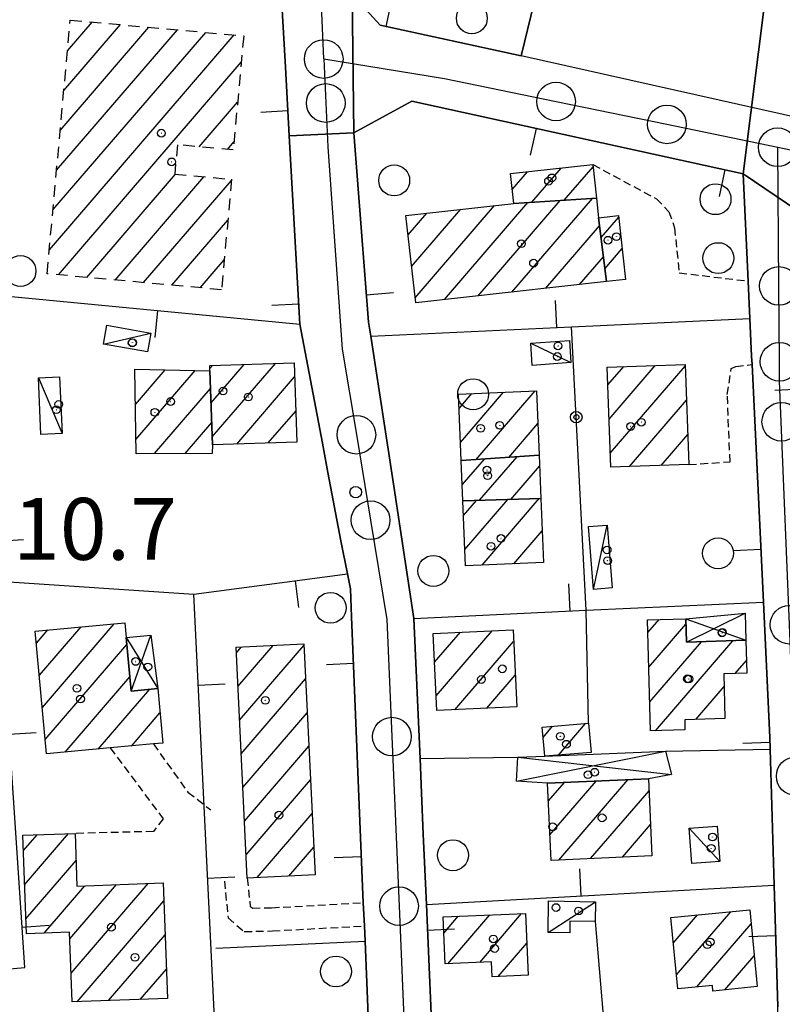
# Model space of a CAD drawing. Extents: x 1740658 to 1744970, y 5042941 to 5046072.
# Drawn here: x 1741658 to 1741756, y 5045638 to 5045766 of the extents above; entities that cross this region are included whole.
import ezdxf

# ---------------------------------------------------------------- set-up
doc = ezdxf.new("R2010")
doc.units = 0
for name, pattern in [('C', [10, 5, 5]), ('L3', [1.5, 1, -0.5]), ('L6', [2.5, 1.5, -1])]:
    doc.linetypes.add(name, pattern=pattern)
for name, color, linetype in [('11B2', 1, 'C'), ('11D4', 1, 'C'), ('17A1', 1, 'C'), ('17C3', 1, 'C'), ('17D4', 1, 'C'), ('17G7', 1, 'C'), ('19A1', 1, 'C'), ('19B2', 1, 'C'), ('1A1', 4, 'C'), ('1AJ36', 1, 'C'), ('1AP41', 7, 'CONTINUOUS'), ('1C3', 1, 'C'), ('1D4', 1, 'C'), ('1G7', 4, 'L6'), ('297', 7, 'CONTINUOUS'), ('298', 7, 'CONTINUOUS'), ('2AG33', 1, 'C'), ('2L12', 1, 'L3'), ('3A1', 1, 'C'), ('3B2', 1, 'C'), ('5F6', 1, 'C'), ('A2E5', 1, 'C'), ('A2F6', 1, 'C'), ('I2E5', 7, 'CONTINUOUS'), ('I2F6', 7, 'CONTINUOUS'), ('N2H8', 2, 'C'), ('N2P16', 2, 'C')]:
    doc.layers.add(name, color=color, linetype=linetype)

# ---------------------------------------------------------------- blocks, each defined once
blk = doc.blocks.new('11D4')
at = {"layer": '11D4'}
for radius in [0.5, 0.01]:
    blk.add_circle((0, 0), radius, dxfattribs=at)
blk = doc.blocks.new('1AJ36')
at = {"layer": '1AJ36'}
for radius in [0.5, 0.01]:
    blk.add_circle((0, 0), radius, dxfattribs=at)
blk = doc.blocks.new('5F6')
at = {"layer": '5F6'}
blk.add_circle((0, 0), 2, dxfattribs=at)
blk = doc.blocks.new('11B2')
at = {"layer": '11B2'}
blk.add_circle((0, 0), 0.75, dxfattribs=at)
blk = doc.blocks.new('N2P16')
at = {"layer": 'N2P16'}
blk.add_circle((0, -0.00928), 2.5, dxfattribs=at)
blk = doc.blocks.new('N2H8')
at = {"layer": 'N2H8'}
blk.add_circle((0, -0.00928), 2.5, dxfattribs=at)
blk = doc.blocks.new('19A1')
at = {"layer": '19A1'}
blk.add_line((0, 0), (0, 3.50512), dxfattribs=at)
blk = doc.blocks.new('19B2')
at = {"layer": '19B2'}
for centre, radius in [((0, 0), 0.75), ((0, -0.02417), 0.32738)]:
    blk.add_circle(centre, radius, dxfattribs=at)

msp = doc.modelspace()

# ---------------------------------------------------------------- linework, layer by layer
at = {"layer": '17A1'}
for p, q in [((1741724.11003, 5045741.93452, -3333), (1741727.91484, 5045746.35538, -3333)), ((1741728.2908, 5045742.19247, -3333), (1741732.02541, 5045746.53286, -3333)), ((1741721.57703, 5045743.59112, -3333), (1741723.5394, 5045745.87123, -3333)), ((1741709.0129, 5045729.57051, -3333), (1741719.29076, 5045741.5114, -3333)), ((1741712.7878, 5045729.35579, -3333), (1741723.58493, 5045741.90221, -3333)), ((1741717.16224, 5045729.83986, -3333), (1741727.7657, 5045742.16016, -3333)), ((1741721.53768, 5045730.324, -3333), (1741731.94647, 5045742.41812, -3333)), ((1741708.09406, 5045737.70129, -3333), (1741710.52789, 5045740.52918, -3333)), ((1741708.55298, 5045733.63586, -3333), (1741714.90878, 5045741.02076, -3333)), ((1741733.06013, 5045737.36374, -3333), (1741735.3398, 5045740.01361, -3333)), ((1741725.91212, 5045730.80807, -3333), (1741732.87222, 5045738.89511, -3333)), ((1741730.28755, 5045731.29221, -3333), (1741733.36535, 5045734.86835, -3333)), ((1741733.55226, 5045733.3369, -3333), (1741735.79234, 5045735.93967, -3333)), ((1741682.62142, 5045716.01263, -3333), (1741686.88846, 5045720.97055, -3333)), ((1741682.77504, 5045711.59138, -3333), (1741690.96405, 5045721.1063, -3333)), ((1741672.77804, 5045720.31192, -3333), (1741672.80756, 5045720.34622, -3333)), ((1741672.83478, 5045715.77811, -3333), (1741676.68841, 5045720.25678, -3333)), ((1741672.89144, 5045711.2453, -3333), (1741680.56933, 5045720.16634, -3333)), ((1741682.46973, 5045720.43503, -3333), (1741682.81194, 5045720.83373, -3333)), ((1741733.94312, 5045718.31585, -3333), (1741735.9913, 5045720.69566, -3333)), ((1741734.09766, 5045713.89567, -3333), (1741740.07427, 5045720.83998, -3333)), ((1741734.25212, 5045709.47649, -3333), (1741743.95151, 5045720.74525, -3333)), ((1741685.94271, 5045710.67329, -3333), (1741693.40933, 5045719.34885, -3333)), ((1741675.29528, 5045709.43861, -3333), (1741682.55707, 5045717.87619, -3333)), ((1741714.68548, 5045715.279, -3333), (1741716.33417, 5045717.19463, -3333)), ((1741714.86954, 5045710.89312, -3333), (1741720.44198, 5045717.36889, -3333)), ((1741716.91072, 5045708.66614, -3333), (1741724.54987, 5045717.54216, -3333)), ((1741736.72792, 5045707.75342, -3333), (1741744.10597, 5045716.32607, -3333)), ((1741690.01922, 5045710.81011, -3333), (1741693.56478, 5045714.92974, -3333)), ((1741679.26838, 5045709.45637, -3333), (1741682.71068, 5045713.45494, -3333)), ((1741721.11548, 5045708.95196, -3333), (1741724.876, 5045713.32137, -3333)), ((1741740.80997, 5045707.89667, -3333), (1741744.2605, 5045711.90588, -3333)), ((1741715.1002, 5045705.3895, -3333), (1741717.98234, 5045708.73938, -3333)), ((1741717.35273, 5045703.40701, -3333), (1741722.18717, 5045709.0242, -3333)), ((1741721.40519, 5045703.51696, -3333), (1741725.10574, 5045707.81668, -3333)), ((1741715.26648, 5045701.42852, -3333), (1741716.95938, 5045703.39661, -3333)), ((1741715.45138, 5045697.04471, -3333), (1741721.01283, 5045703.50663, -3333)), ((1741717.67524, 5045695.02999, -3333), (1741725.06628, 5045703.61664, -3333)), ((1741721.78227, 5045695.20118, -3333), (1741725.45231, 5045699.46653, -3333)), ((1741739.12024, 5045686.29531, -3333), (1741740.56596, 5045687.9751, -3333)), ((1741660.02877, 5045684.94106, -3333), (1741661.49847, 5045686.64873, -3333)), ((1741660.41218, 5045680.78573, -3333), (1741665.80194, 5045687.04925, -3333)), ((1741660.79452, 5045676.63133, -3333), (1741670.10542, 5045687.44978, -3333)), ((1741711.7281, 5045678.10416, -3333), (1741718.99167, 5045686.54488, -3333)), ((1741739.23687, 5045681.83217, -3333), (1741744.02426, 5045687.39469, -3333)), ((1741711.51821, 5045682.46002, -3333), (1741714.8598, 5045686.34374, -3333)), ((1741740.08474, 5045673.61784, -3333), (1741750.09306, 5045685.24771, -3333)), ((1741661.17786, 5045672.47701, -3333), (1741671.73888, 5045684.74798, -3333)), ((1741685.88567, 5045683.70242, -3333), (1741686.51673, 5045684.43566, -3333)), ((1741686.0974, 5045679.34871, -3333), (1741690.6476, 5045684.63672, -3333)), ((1741686.30906, 5045674.99599, -3333), (1741694.61894, 5045684.65133, -3333)), ((1741714.15862, 5045676.32956, -3333), (1741721.74979, 5045685.14983, -3333)), ((1741739.35358, 5045677.36804, -3333), (1741746.02769, 5045685.12276, -3333)), ((1741750.41742, 5045681.02378, -3333), (1741751.8613, 5045682.70143, -3333)), ((1741663.73023, 5045670.84291, -3333), (1741672.12499, 5045680.59687, -3333)), ((1741686.52079, 5045670.64227, -3333), (1741694.83152, 5045680.29968, -3333)), ((1741718.2858, 5045676.52633, -3333), (1741721.96337, 5045680.79826, -3333)), ((1741668.02902, 5045671.23907, -3333), (1741674.67821, 5045678.96485, -3333)), ((1741745.30059, 5045675.07956, -3333), (1741748.96432, 5045679.3354, -3333)), ((1741672.32872, 5045671.6363, -3333), (1741676.00537, 5045675.90716, -3333)), ((1741686.73245, 5045666.28955, -3333), (1741695.04417, 5045675.94704, -3333)), ((1741725.55012, 5045672.75796, -3333), (1741726.79379, 5045674.203, -3333)), ((1741727.54063, 5045670.47103, -3333), (1741731.06305, 5045674.56486, -3333)), ((1741686.94418, 5045661.93583, -3333), (1741695.25775, 5045671.59547, -3333)), ((1741687.15584, 5045657.58312, -3333), (1741695.47033, 5045667.24382, -3333)), ((1741726.24861, 5045664.52944, -3333), (1741728.30779, 5045666.92311, -3333)), ((1741726.44182, 5045660.15528, -3333), (1741732.41659, 5045667.09744, -3333)), ((1741727.59737, 5045656.8982, -3333), (1741736.5254, 5045667.27178, -3333)), ((1741731.70987, 5045657.07683, -3333), (1741739.26414, 5045665.85422, -3333)), ((1741688.56142, 5045654.61654, -3333), (1741695.68299, 5045662.89117, -3333)), ((1741735.82137, 5045657.25537, -3333), (1741739.45465, 5045661.47584, -3333)), ((1741658.34643, 5045658.11223, -3333), (1741660.10775, 5045660.15765, -3333)), ((1741658.50558, 5045653.69741, -3333), (1741664.19434, 5045660.30725, -3333)), ((1741692.69237, 5045654.81661, -3333), (1741695.89557, 5045658.53953, -3333)), ((1741658.66564, 5045649.28367, -3333), (1741665.15146, 5045656.8207, -3333)), ((1741661.0325, 5045647.4351, -3333), (1741666.30886, 5045653.56576, -3333)), ((1741664.35248, 5045646.69289, -3333), (1741670.39368, 5045653.71223, -3333)), ((1741664.50601, 5045642.27264, -3333), (1741674.47849, 5045653.85869, -3333)), ((1741665.28522, 5045638.57719, -3333), (1741676.51967, 5045651.63171, -3333)), ((1741712.70663, 5045647.45603, -3333), (1741714.57021, 5045649.62243, -3333)), ((1741713.2495, 5045643.48815, -3333), (1741718.67625, 5045649.79355, -3333)), ((1741717.36008, 5045643.66563, -3333), (1741722.78222, 5045649.96567, -3333)), ((1741742.39576, 5045646.1614, -3333), (1741745.52061, 5045649.7922, -3333)), ((1741742.80677, 5045642.03923, -3333), (1741749.83885, 5045650.20988, -3333)), ((1741745.43104, 5045640.48974, -3333), (1741752.46873, 5045648.66583, -3333)), ((1741669.36719, 5045638.72144, -3333), (1741676.68158, 5045647.22011, -3333)), ((1741719.74454, 5045641.83643, -3333), (1741723.44233, 5045646.13293, -3333)), ((1741749.06747, 5045640.11522, -3333), (1741752.86675, 5045644.52964, -3333)), ((1741673.44917, 5045638.86568, -3333), (1741676.8425, 5045642.80843, -3333))]:
    msp.add_line(p, q, dxfattribs=at)
at = {"layer": '17C3'}
for p, q in [((1741668.68658, 5045723.60185, -3333), (1741674.83523, 5045724.99502, -3333)), ((1741723.95469, 5045723.7215, -3333), (1741729.16489, 5045721.20133, -3333)), ((1741660.2929, 5045719.24348, -3333), (1741663.35644, 5045712.0295, -3333)), ((1741732.07352, 5045691.88516, -3333), (1741733.82564, 5045700.19994, -3333)), ((1741744.43948, 5045661.00073, -3333), (1741748.41894, 5045656.71557, -3333)), ((1741726.19654, 5045647.54868, -3333), (1741732.34016, 5045651.49984, -3333))]:
    msp.add_line(p, q, dxfattribs=at)
at = {"layer": '17D4'}
for p, q in [((1741744.00164, 5045688.08499, -3333), (1741751.78608, 5045685.29929, -3333)), ((1741744.10255, 5045685.06383, -3333), (1741751.68213, 5045688.78958, -3333)), ((1741671.65239, 5045685.67519, -3333), (1741675.71298, 5045679.0614, -3333)), ((1741672.29697, 5045678.74238, -3333), (1741674.83533, 5045685.97274, -3333)), ((1741722.11467, 5045667.10113, -3333), (1741741.40581, 5045670.96286, -3333)), ((1741722.30563, 5045670.20232, -3333), (1741742.17903, 5045667.94993, -3333))]:
    msp.add_line(p, q, dxfattribs=at)
at = {"layer": '17G7'}
for p, q in [((1741662.63779, 5045746.0768, -3333), (1741678.2565, 5045764.2244, -3333)), ((1741663.10601, 5045751.22057, -3333), (1741674.58501, 5045764.55818, -3333)), ((1741663.57522, 5045756.36441, -3333), (1741670.91451, 5045764.89204, -3333)), ((1741664.04437, 5045761.50925, -3333), (1741667.24395, 5045765.22689, -3333)), ((1741661.70042, 5045735.7882, -3333), (1741685.59756, 5045763.5557, -3333)), ((1741662.16857, 5045740.93296, -3333), (1741681.92707, 5045763.88955, -3333)), ((1741662.87436, 5045732.55356, -3333), (1741686.52247, 5045760.03062, -3333)), ((1741681.07774, 5045749.10458, -3333), (1741686.05141, 5045754.88464, -3333)), ((1741684.74454, 5045748.76644, -3333), (1741685.58134, 5045749.73873, -3333)), ((1741666.544, 5045732.21763, -3333), (1741678.03223, 5045745.56596, -3333)), ((1741670.21365, 5045731.88171, -3333), (1741681.70088, 5045745.22996, -3333)), ((1741673.8823, 5045731.54571, -3333), (1741685.25613, 5045744.76111, -3333)), ((1741677.55187, 5045731.21078, -3333), (1741684.78975, 5045739.61949, -3333)), ((1741681.22152, 5045730.87486, -3333), (1741684.32238, 5045734.47779, -3333))]:
    msp.add_line(p, q, dxfattribs=at)
at = {"layer": '1A1'}
for points in [[(1741721.77804, 5045741.79095, 13.21), (1741721.35018, 5045745.62905, 13.21), (1741731.9959, 5045746.80644, 13.21), (1741732.47057, 5045742.45035, 13.21), (1741721.77804, 5045741.79095, 13.21)], [(1741721.77804, 5045741.79095, 16.57), (1741732.47057, 5045742.45035, 16.57), (1741732.74598, 5045739.92465, 16.57), (1741733.75593, 5045731.67533, 16.57), (1741709.08366, 5045728.947, 16.57), (1741707.80791, 5045740.22318, 16.57), (1741721.77804, 5045741.79095, 16.57)], [(1741732.74598, 5045739.92465, 12.85), (1741735.31825, 5045740.20755, 12.85), (1741736.23446, 5045731.95121, 12.85), (1741733.75593, 5045731.67533, 12.85), (1741732.74598, 5045739.92465, 12.85)], [(1741682.47915, 5045720.12183, 16.09), (1741682.45786, 5045720.82125, 16.09), (1741693.34492, 5045721.18633, 16.09), (1741693.7046, 5045710.93368, 16.09), (1741682.81055, 5045710.56809, 16.09), (1741682.47915, 5045720.12183, 16.09)], [(1741733.86279, 5045720.62049, 16.59), (1741743.94323, 5045720.9763, 16.59), (1741744.39679, 5045708.02389, 16.59), (1741734.31535, 5045707.668, 16.59), (1741733.86279, 5045720.62049, 16.59)], [(1741682.47915, 5045720.12183, 13.74), (1741682.81055, 5045710.56809, 13.74), (1741682.75933, 5045709.47111, 13.74), (1741672.91423, 5045709.42777, 13.74), (1741672.77742, 5045720.34698, 13.74), (1741682.47915, 5045720.12183, 13.74)], [(1741725.0479, 5045709.21839, 17.23), (1741714.96894, 5045708.53475, 17.23), (1741714.60767, 5045717.12149, 17.23), (1741724.69884, 5045717.5483, 17.23), (1741725.0479, 5045709.21839, 17.23)], [(1741725.0479, 5045709.21839, 14.41), (1741725.27945, 5045703.62258, 14.41), (1741715.1849, 5045703.34795, 14.41), (1741714.96894, 5045708.53475, 14.41), (1741725.0479, 5045709.21839, 14.41)], [(1741725.27945, 5045703.62258, 17.18), (1741725.62428, 5045695.36256, 17.18), (1741715.54079, 5045694.94033, 17.18), (1741715.1849, 5045703.34795, 17.18), (1741725.27945, 5045703.62258, 17.18)], [(1741739.07721, 5045687.92779, 16.73), (1741744.00164, 5045688.08499, 16.73), (1741744.10255, 5045685.06383, 16.73), (1741751.78608, 5045685.29929, 16.73), (1741751.90762, 5045681.06518, 16.73), (1741748.92117, 5045680.98292, 16.73), (1741749.07231, 5045675.18853, 16.73), (1741743.8736, 5045675.03787, 16.73), (1741743.90238, 5045673.71622, 16.73), (1741739.45313, 5045673.60163, 16.73), (1741739.07721, 5045687.92779, 16.73)], [(1741659.8861, 5045686.49788, 16.27), (1741671.47882, 5045687.57771, 16.27), (1741671.65239, 5045685.67519, 16.27), (1741672.29697, 5045678.74238, 16.27), (1741675.71298, 5045679.0614, 16.27), (1741676.36659, 5045672.00791, 16.27), (1741675.15239, 5045671.89692, 16.27), (1741669.57387, 5045671.38084, 16.27), (1741661.34869, 5045670.62443, 16.27), (1741659.8861, 5045686.49788, 16.27)], [(1741721.67563, 5045686.67568, 14.7), (1741722.16321, 5045676.71041, 14.7), (1741711.81825, 5045676.21746, 14.7), (1741711.33954, 5045686.17136, 14.7), (1741721.67563, 5045686.67568, 14.7)], [(1741685.85119, 5045684.40387, 15.9), (1741694.6107, 5045684.82823, 15.9), (1741696.06986, 5045654.9803, 15.9), (1741687.30337, 5045654.55542, 15.9), (1741685.85119, 5045684.40387, 15.9)], [(1741731.43382, 5045674.59563, 12.35), (1741731.76661, 5045670.78151, 12.35), (1741725.7663, 5045670.34015, 12.35), (1741725.43046, 5045674.08786, 12.35), (1741731.43382, 5045674.59563, 12.35)], [(1741739.19759, 5045667.38566, 17.55), (1741739.63002, 5045657.42027, 17.55), (1741726.58772, 5045656.85468, 17.55), (1741726.14641, 5045666.83144, 17.55), (1741739.19759, 5045667.38566, 17.55)], [(1741676.98305, 5045638.98994, 16.7), (1741664.63603, 5045638.55465, 16.7), (1741664.32185, 5045647.55709, 16.7), (1741658.73522, 5045647.3503, 16.7), (1741658.27449, 5045660.09055, 16.7), (1741665.02541, 5045660.3384, 16.7), (1741665.26969, 5045653.52805, 16.7), (1741676.43587, 5045653.92906, 16.7), (1741676.98305, 5045638.98994, 16.7)], [(1741723.27109, 5045649.98623, 15.39), (1741723.62584, 5045642.00877, 15.39), (1741718.97989, 5045641.80223, 15.39), (1741718.90563, 5045643.73123, 15.39), (1741712.87662, 5045643.47226, 15.39), (1741712.61772, 5045649.54039, 15.39), (1741723.27109, 5045649.98623, 15.39)], [(1741753.25103, 5045640.53685, 17.58), (1741747.52765, 5045639.95978, 17.58), (1741747.44911, 5045640.68701, 17.58), (1741742.98487, 5045640.25038, 17.58), (1741742.0676, 5045649.45838, 17.58), (1741752.29714, 5045650.44814, 17.58), (1741753.25103, 5045640.53685, 17.58)]]:
    msp.add_polyline3d(points, close=True, dxfattribs=at)
at = {"layer": '1AP41'}
for points in [[(1741691.71939, 5045768.30654, 10.715), (1741692.22495, 5045759.4137, 10.628), (1741692.73043, 5045750.52186, 10.542), (1741694.1151, 5045726.16818, 10.269), (1741697.02098, 5045710.80197, 10.409), (1741697.73663, 5045707.00448, 10.575), (1741699.40881, 5045698.17495, 10.686), (1741700.25313, 5045693.90471, 10.649), (1741700.64236, 5045691.94814, 10.638), (1741700.79673, 5045688.32023, 10.619), (1741702.29488, 5045651.3768, 10.72), (1741702.45612, 5045648.38021, 10.72), (1741702.54863, 5045646.40845, 10.714), (1741704.37165, 5045601.36396, 10.93), (1741704.11583, 5045596.30329, 10.778), (1741699.48632, 5045594.51142, 10.79), (1741684.61989, 5045604.59025, 10.663), (1741677.68735, 5045609.28506, 10.7), (1741666.02381, 5045617.19884, 12.09), (1741660.18771, 5045621.15339, 10.74), (1741639.24003, 5045635.3399, 12.27)], [(1741724.42505, 5045767.75034, 11.1), (1741722.72473, 5045760.8465, 11.03), (1741704.50815, 5045764.82556, 10.688), (1741700.87739, 5045768.847, 10.722)], [(1741711.67725, 5045622.86238, 10.864), (1741710.4685, 5045651.13448, 10.651), (1741710.06282, 5045660.22033, 10.655), (1741709.8332, 5045665.58964, 10.631), (1741709.64052, 5045670.03705, 10.583), (1741709.4002, 5045675.65627, 10.535), (1741708.85794, 5045688.13268, 10.6), (1741707.07436, 5045699.80207, 10.646), (1741706.24512, 5045705.23679, 10.654), (1741703.28831, 5045724.63079, 10.285), (1741702.97226, 5045726.4404, 10.314), (1741701.07719, 5045750.90027, 10.557), (1741708.57529, 5045754.99099, 10.605), (1741751.4154, 5045745.59316, 10.721), (1741751.4154, 5045745.59316, 10.721), (1741752.06858, 5045731.74307, 11.41), (1741752.29844, 5045726.90632, 11.482), (1741752.53111, 5045722.01862, 11.554), (1741752.58011, 5045720.9492, 11.524), (1741754.04867, 5045690.23948, 10.658), (1741754.88305, 5045672.72437, 10.616), (1741754.92528, 5045671.2232, 10.615), (1741755.45628, 5045653.66131, 10.612), (1741755.92916, 5045637.93335, 10.625)]]:
    msp.add_polyline3d(points, dxfattribs=at)
at = {"layer": '1C3'}
for points in [[(1741669.12432, 5045726.03253, 12.682), (1741674.83523, 5045724.99502, 12.682), (1741674.40457, 5045722.5769, 12.682), (1741668.68658, 5045723.60185, 12.682), (1741669.12432, 5045726.03253, 12.682)], [(1741723.95469, 5045723.7215, 12.798), (1741728.95753, 5045724.07712, 12.798), (1741729.16489, 5045721.20133, 12.798), (1741724.14609, 5045720.84451, 12.798), (1741723.95469, 5045723.7215, 12.798)], [(1741663.0336, 5045719.36651, 12.332), (1741663.35644, 5045712.0295, 12.332), (1741660.61567, 5045711.90748, 12.332), (1741660.2929, 5045719.24348, 12.332), (1741663.0336, 5045719.36651, 12.332)], [(1741731.44999, 5045700.00998, 13.537), (1741733.82564, 5045700.19994, 13.537), (1741734.48017, 5045692.07644, 13.537), (1741732.07352, 5045691.88516, 13.537), (1741731.44999, 5045700.00998, 13.537)], [(1741748.41894, 5045656.71557, 13.6), (1741744.78082, 5045656.4431, 13.6), (1741744.43948, 5045661.00073, 13.6), (1741748.07761, 5045661.2732, 13.6), (1741748.41894, 5045656.71557, 13.6)], [(1741732.34016, 5045651.49984, 13.465), (1741732.30299, 5045648.96978, 13.465), (1741729.01627, 5045649.01347, 13.465), (1741728.99755, 5045647.4957, 13.465), (1741726.19654, 5045647.54868, 13.465), (1741726.27583, 5045651.60528, 13.465), (1741732.34016, 5045651.49984, 13.465)]]:
    msp.add_polyline3d(points, close=True, dxfattribs=at)
at = {"layer": '1D4'}
for points in [[(1741744.10255, 5045685.06383, 13.607), (1741744.00164, 5045688.08499, 13.607), (1741751.68213, 5045688.78958, 13.607), (1741751.78608, 5045685.29929, 13.607), (1741744.10255, 5045685.06383, 13.607)], [(1741671.65239, 5045685.67519, 14.172), (1741674.83533, 5045685.97274, 14.172), (1741675.71298, 5045679.0614, 14.172), (1741672.29697, 5045678.74238, 14.172), (1741671.65239, 5045685.67519, 14.172)], [(1741726.14641, 5045666.83144, 13.486), (1741722.11467, 5045667.10113, 13.486), (1741722.30563, 5045670.20232, 13.486), (1741725.7663, 5045670.34015, 13.486), (1741741.40581, 5045670.96286, 13.486), (1741742.17903, 5045667.94993, 13.486), (1741739.19759, 5045667.38566, 13.486), (1741726.14641, 5045666.83144, 13.486)]]:
    msp.add_polyline3d(points, close=True, dxfattribs=at)
at = {"layer": '1G7'}
msp.add_polyline3d([(1741664.40653, 5045765.48474, 20.931), (1741686.83456, 5045763.44275, 20.931), (1741685.48574, 5045748.69859, 20.931), (1741678.26725, 5045749.36444, 20.931), (1741677.91605, 5045745.57732, 20.931), (1741685.26868, 5045744.90146, 20.931), (1741683.97227, 5045730.62255, 20.931), (1741661.41719, 5045732.68712, 20.931), (1741664.40653, 5045765.48474, 20.931)], close=True, dxfattribs=at)
at = {"layer": '297'}
for points in [[(1741754.40939, 5045769.33007, 11.42), (1741757.05041, 5045768.74863, 11.385), (1741759.69144, 5045768.16718, 11.35), (1741762.86439, 5045767.43302, 10.5), (1741759.45209, 5045754.73163, 10.53), (1741759.50737, 5045752.6277, 10.54), (1741758.4938, 5045740.83908, 10.42), (1741751.4154, 5045745.59316, 10.721), (1741754.40939, 5045769.33007, 11.42)], [(1741691.71939, 5045768.30654, 10.715), (1741700.87739, 5045768.847, 10.722), (1741701.07719, 5045750.90027, 10.557), (1741692.73043, 5045750.52186, 10.542), (1741692.22495, 5045759.4137, 10.628), (1741691.71939, 5045768.30654, 10.715)]]:
    msp.add_polyline3d(points, close=True, dxfattribs=at)
at = {"layer": '298'}
msp.add_polyline3d([(1741726.33642, 5045775.5054, 11.138), (1741730.59899, 5045774.56401, 11.258), (1741742.07039, 5045772.04142, 11.58), (1741745.56041, 5045770.52869, 11.524), (1741749.12028, 5045770.49344, 11.49), (1741754.40939, 5045769.33007, 11.42), (1741751.4154, 5045745.59316, 10.721), (1741708.57529, 5045754.99099, 10.605), (1741701.07719, 5045750.90027, 10.557), (1741700.87739, 5045768.847, 10.722), (1741704.50815, 5045764.82556, 10.688), (1741722.72473, 5045760.8465, 11.03), (1741724.42505, 5045767.75034, 11.1), (1741726.33642, 5045775.5054, 11.138)], close=True, dxfattribs=at)
for points in [[(1741704.37165, 5045601.36396, 10.93), (1741702.54863, 5045646.40845, 10.714), (1741702.45612, 5045648.38021, 10.72), (1741702.29488, 5045651.3768, 10.72), (1741700.79673, 5045688.32023, 10.619), (1741700.64236, 5045691.94814, 10.638), (1741700.25313, 5045693.90471, 10.649), (1741699.40881, 5045698.17495, 10.686), (1741697.73663, 5045707.00448, 10.575), (1741697.02098, 5045710.80197, 10.409), (1741694.1151, 5045726.16818, 10.269), (1741692.73043, 5045750.52186, 10.542), (1741692.73043, 5045750.52186, 10.542), (1741701.07719, 5045750.90027, 10.557), (1741702.97226, 5045726.4404, 10.314), (1741703.28831, 5045724.63079, 10.285), (1741706.24512, 5045705.23679, 10.654), (1741707.07436, 5045699.80207, 10.646), (1741708.85794, 5045688.13268, 10.6), (1741709.4002, 5045675.65627, 10.535), (1741709.64052, 5045670.03705, 10.583), (1741709.8332, 5045665.58964, 10.631), (1741710.06282, 5045660.22033, 10.655), (1741710.4685, 5045651.13448, 10.651), (1741711.67725, 5045622.86238, 10.864)], [(1741757.70864, 5045569.9285, 11.09), (1741751.72555, 5045571.97559, 10.63), (1741755.11936, 5045589.32998, 10.63), (1741754.34462, 5045614.00314, 10.611), (1741754.23789, 5045617.51729, 10.609), (1741754.48604, 5045619.11843, 10.609), (1741756.36956, 5045623.48264, 10.615), (1741755.92916, 5045637.93335, 10.625), (1741755.45628, 5045653.66131, 10.612), (1741754.92528, 5045671.2232, 10.615), (1741754.88305, 5045672.72437, 10.616), (1741754.04867, 5045690.23948, 10.658), (1741752.58011, 5045720.9492, 11.524), (1741752.53111, 5045722.01862, 11.554), (1741752.29844, 5045726.90632, 11.482), (1741752.06858, 5045731.74307, 11.41), (1741751.4154, 5045745.59316, 10.721), (1741751.4154, 5045745.59316, 10.721), (1741758.4938, 5045740.83908, 10.42)]]:
    msp.add_polyline3d(points, dxfattribs=at)
at = {"layer": '2AG33'}
msp.add_polyline3d([(1741762.86439, 5045767.43302, 10.5), (1741759.45209, 5045754.73163, 10.53), (1741759.50737, 5045752.6277, 10.54), (1741722.72473, 5045760.8465, 11.03), (1741724.42505, 5045767.75034, 11.1), (1741726.33642, 5045775.5054, 11.138), (1741730.59899, 5045774.56401, 11.258), (1741742.07039, 5045772.04142, 11.58), (1741745.56041, 5045770.52869, 11.524), (1741749.12028, 5045770.49344, 11.49), (1741754.40939, 5045769.33007, 11.42), (1741757.05041, 5045768.74863, 11.385), (1741759.69144, 5045768.16718, 11.35), (1741762.86439, 5045767.43302, 10.5)], close=True, dxfattribs=at)
at = {"layer": '2L12'}
for points in [[(1741731.9959, 5045746.80644, 11.3), (1741740.21647, 5045742.38862, 10.96), (1741741.83806, 5045740.7159, 10.98), (1741742.55147, 5045738.62215, 10.99), (1741743.16807, 5045732.79944, 10.97), (1741752.06858, 5045731.74307, 11.41)], [(1741744.39679, 5045708.02389, 10.93), (1741749.7445, 5045708.38127, 10.8), (1741749.38268, 5045717.0823, 10.87), (1741749.89155, 5045720.43796, 10.87), (1741750.46901, 5045720.68178, 10.89), (1741752.58011, 5045720.9492, 11.524)], [(1741669.57387, 5045671.38084, 11.18), (1741676.42464, 5045662.23412, 11.13), (1741675.16123, 5045660.58403, 11.31), (1741665.02541, 5045660.3384, 11.13)], [(1741675.15239, 5045671.89692, 11.18), (1741679.61589, 5045665.6613, 11.23), (1741682.59902, 5045663.3775, 11.23)], [(1741684.34638, 5045654.1735, 11.12), (1741684.81377, 5045649.40568, 11.07), (1741686.91858, 5045647.65483, 11.03), (1741690.56458, 5045647.72831, 10.94), (1741702.45612, 5045648.38021, 10.72)], [(1741687.30337, 5045654.55542, 11.12), (1741687.67694, 5045650.91985, 11.07), (1741687.97826, 5045650.67265, 11.03), (1741690.44922, 5045650.72833, 10.94), (1741702.29488, 5045651.3768, 10.72)]]:
    msp.add_polyline3d(points, dxfattribs=at)
at = {"layer": '3A1'}
for p, q in [((1741655.18701, 5045692.94652, 10.366), (1741680.3695, 5045691.27227, 10.801)), ((1741731.43382, 5045674.59563, 10.547), (1741731.12499, 5045689.17754, 10.555)), ((1741741.40581, 5045670.96286, 10.57), (1741754.92528, 5045671.2232, 10.615)), ((1741709.64052, 5045670.03705, 10.583), (1741722.30563, 5045670.20232, 10.57)), ((1741709.8332, 5045665.58964, 10.631), (1741709.64052, 5045670.03705, 10.583)), ((1741710.4685, 5045651.13448, 10.651), (1741755.45628, 5045653.66131, 10.612)), ((1741683.21685, 5045645.51323, 10.968), (1741702.54863, 5045646.40845, 10.714))]:
    msp.add_line(p, q, dxfattribs=at)
for points in [[(1741597.69204, 5045820.50087, 11.23), (1741599.59764, 5045801.85955, 10.845), (1741579.86335, 5045799.93828, 10.93), (1741577.4452, 5045825.53032, 11.308), (1741626.44269, 5045814.69022, 10.823), (1741640.63271, 5045811.54086, 10.8), (1741655.81829, 5045808.18123, 10.881), (1741677.91941, 5045803.28664, 10.874), (1741686.63553, 5045801.358, 10.795), (1741690.06192, 5045797.13272, 10.744), (1741691.53038, 5045771.5668, 10.75), (1741691.71939, 5045768.30654, 10.715), (1741692.22495, 5045759.4137, 10.628), (1741692.73043, 5045750.52186, 10.542), (1741694.1151, 5045726.16818, 10.269), (1741697.02098, 5045710.80197, 10.409)], [(1741724.42505, 5045767.75034, 11.1), (1741722.72473, 5045760.8465, 11.03), (1741704.50815, 5045764.82556, 10.688), (1741700.87739, 5045768.847, 10.722), (1741699.77025, 5045781.84874, 10.712), (1741698.66311, 5045794.85047, 10.702), (1741698.58264, 5045795.83129, 10.693), (1741702.09613, 5045810.63628, 10.757), (1741702.90489, 5045814.05852, 10.996)], [(1741701.07719, 5045750.90027, 10.557), (1741708.57529, 5045754.99099, 10.605), (1741751.4154, 5045745.59316, 10.721), (1741752.06858, 5045731.74307, 11.41)], [(1741701.07719, 5045750.90027, 10.557), (1741702.97226, 5045726.4404, 10.314), (1741703.28831, 5045724.63079, 10.285), (1741706.24512, 5045705.23679, 10.654)], [(1741638.85846, 5045641.27849, 11.19), (1741658.53779, 5045642.98299, 10.752), (1741657.50387, 5045658.46232, 10.946), (1741656.28477, 5045676.52124, 10.545), (1741655.18701, 5045692.94652, 10.366), (1741654.02885, 5045710.19165, 10.276), (1741652.693, 5045730.11722, 10.362)], [(1741650.79213, 5045730.29679, 10.386), (1741652.693, 5045730.11722, 10.362), (1741694.1151, 5045726.16818, 10.269)], [(1741703.28831, 5045724.63079, 10.285), (1741729.2412, 5045725.83336, 10.54), (1741752.29844, 5045726.90632, 11.482)], [(1741735.69495, 5045578.77105, 10.98), (1741740.55914, 5045576.70635, 10.874), (1741745.5107, 5045574.61308, 10.766), (1741751.72555, 5045571.97559, 10.63), (1741755.11936, 5045589.32998, 10.63), (1741754.34462, 5045614.00314, 10.611), (1741754.23789, 5045617.51729, 10.609), (1741754.48604, 5045619.11843, 10.609), (1741756.36956, 5045623.48264, 10.615), (1741755.92916, 5045637.93335, 10.625), (1741755.45628, 5045653.66131, 10.612), (1741754.92528, 5045671.2232, 10.615), (1741754.88305, 5045672.72437, 10.616), (1741754.04867, 5045690.23948, 10.658), (1741752.58011, 5045720.9492, 11.524), (1741752.53111, 5045722.01862, 11.554)], [(1741697.73663, 5045707.00448, 10.575), (1741699.40881, 5045698.17495, 10.686), (1741700.25313, 5045693.90471, 10.649), (1741700.64236, 5045691.94814, 10.638), (1741700.79673, 5045688.32023, 10.619), (1741702.29488, 5045651.3768, 10.72)], [(1741707.07436, 5045699.80207, 10.646), (1741708.85794, 5045688.13268, 10.6), (1741709.4002, 5045675.65627, 10.535)], [(1741684.61989, 5045604.59025, 10.663), (1741680.3695, 5045691.27227, 10.801), (1741700.25313, 5045693.90471, 10.649)], [(1741708.85794, 5045688.13268, 10.6), (1741731.12499, 5045689.17754, 10.555), (1741754.04867, 5045690.23948, 10.658)], [(1741711.67725, 5045622.86238, 10.864), (1741710.4685, 5045651.13448, 10.651), (1741710.06282, 5045660.22033, 10.655)], [(1741704.37165, 5045601.36396, 10.93), (1741702.54863, 5045646.40845, 10.714), (1741702.45612, 5045648.38021, 10.72)]]:
    msp.add_polyline3d(points, dxfattribs=at)
at = {"layer": '3B2'}
for p, q in [((1741731.12499, 5045689.17754, 10.555), (1741729.2412, 5045725.83336, 10.54)), ((1741732.30299, 5045648.96978, 10.57), (1741733.3326, 5045636.78862, 10.57))]:
    msp.add_line(p, q, dxfattribs=at)
at = {"layer": 'A2E5'}
for p, q in [((1741697.18102, 5045760.46082), (1741695.54328, 5045803.13734)), ((1741755.90507, 5045749.05139), (1741802.96087, 5045739.33847))]:
    msp.add_line(p, q, dxfattribs=at)
at = {"layer": 'A2E5', "flags": 128}
for points in [[(1741697.18102, 5045760.46082), (1741697.44951, 5045754.77351), (1741697.71907, 5045749.08527), (1741699.58215, 5045722.95019), (1741701.41299, 5045711.8951), (1741703.24383, 5045700.84), (1741705.36576, 5045688.00052), (1741706.00527, 5045672.8597), (1741706.92657, 5045650.94343), (1741708.14562, 5045621.99817), (1741709.05557, 5045600.43406), (1741709.36566, 5045593.05298), (1741702.44175, 5045583.18352)], [(1741697.18102, 5045760.46082), (1741712.80391, 5045757.94427), (1741727.23183, 5045754.96615), (1741741.5719, 5045752.00954), (1741755.90507, 5045749.05139)]]:
    msp.add_lwpolyline(points, dxfattribs=at)
at = {"layer": 'A2F6', "flags": 128}
msp.add_lwpolyline([(1741753.21926, 5045563.01134), (1741759.48621, 5045587.19694), (1741758.28483, 5045603.34571), (1741757.79703, 5045609.85903), (1741758.63356, 5045618.25366), (1741759.89348, 5045626.6459), (1741759.78262, 5045629.37147), (1741759.1284, 5045645.43184), (1741758.22525, 5045667.74863), (1741757.43255, 5045687.33181), (1741756.36869, 5045713.56186), (1741756.15548, 5045718.81907), (1741756.13231, 5045721.32455), (1741756.0565, 5045731.12109), (1741755.90507, 5045749.05139)], dxfattribs=at)
at = {"layer": 'I2E5'}
for points in [[(1741700.87739, 5045768.847, 10.722), (1741704.50815, 5045764.82556, 10.688), (1741722.72473, 5045760.8465, 11.03), (1741724.42505, 5045767.75034, 11.1), (1741726.33642, 5045775.5054, 11.138)], [(1741692.73043, 5045750.52186, 10.542), (1741692.22495, 5045759.4137, 10.628), (1741691.71939, 5045768.30654, 10.715)], [(1741701.07719, 5045750.90027, 10.557), (1741708.57529, 5045754.99099, 10.605), (1741751.4154, 5045745.59316, 10.721)], [(1741692.73043, 5045750.52186, 10.542), (1741694.1151, 5045726.16818, 10.269), (1741697.02098, 5045710.80197, 10.409), (1741697.73663, 5045707.00448, 10.575), (1741699.40881, 5045698.17495, 10.686), (1741700.25313, 5045693.90471, 10.649), (1741700.64236, 5045691.94814, 10.638), (1741700.79673, 5045688.32023, 10.619), (1741702.29488, 5045651.3768, 10.72), (1741702.45612, 5045648.38021, 10.72), (1741702.54863, 5045646.40845, 10.714), (1741704.37165, 5045601.36396, 10.93), (1741704.11583, 5045596.30329, 10.778), (1741699.48632, 5045594.51142, 10.79)], [(1741701.07719, 5045750.90027, 10.557), (1741702.97226, 5045726.4404, 10.314), (1741703.28831, 5045724.63079, 10.285), (1741706.24512, 5045705.23679, 10.654), (1741707.07436, 5045699.80207, 10.646), (1741708.85794, 5045688.13268, 10.6), (1741709.4002, 5045675.65627, 10.535), (1741709.64052, 5045670.03705, 10.583), (1741709.8332, 5045665.58964, 10.631), (1741710.06282, 5045660.22033, 10.655), (1741710.4685, 5045651.13448, 10.651), (1741711.67725, 5045622.86238, 10.864), (1741711.88247, 5045618.24743, 11.34), (1741712.1402, 5045612.28853, 11.153), (1741712.77106, 5045597.69163, 10.695), (1741713.01174, 5045592.17473, 11.46), (1741713.17537, 5045588.31584, 11.48)]]:
    msp.add_polyline3d(points, dxfattribs=at)
at = {"layer": 'I2F6'}
msp.add_polyline3d([(1741751.72555, 5045571.97559, 10.63), (1741755.11936, 5045589.32998, 10.63), (1741754.34462, 5045614.00314, 10.611), (1741754.23789, 5045617.51729, 10.609), (1741754.48604, 5045619.11843, 10.609), (1741756.36956, 5045623.48264, 10.615), (1741755.92916, 5045637.93335, 10.625), (1741755.45628, 5045653.66131, 10.612), (1741754.92528, 5045671.2232, 10.615), (1741754.88305, 5045672.72437, 10.616), (1741754.04867, 5045690.23948, 10.658), (1741752.58011, 5045720.9492, 11.524), (1741752.53111, 5045722.01862, 11.554), (1741752.29844, 5045726.90632, 11.482), (1741752.06858, 5045731.74307, 11.41), (1741751.4154, 5045745.59316, 10.721)], dxfattribs=at)

# ---------------------------------------------------------------- block references
at = {"layer": '11B2'}
msp.add_blockref('11B2', (1741701.32818, 5045704.45736, 10.7), dxfattribs=at)
at = {"layer": '11D4'}
for p in [(1741676.18049, 5045750.86092, 20.931), (1741726.2646, 5045744.66126, 13.21), (1741735.04454, 5045737.48829, 12.85), (1741722.74892, 5045736.56742, 16.57), (1741672.41282, 5045723.75556, 12.682), (1741727.40591, 5045721.99024, 12.798), (1741684.17019, 5045717.52163, 16.09), (1741677.38453, 5045716.17101, 13.74), (1741662.60843, 5045715.1075, 12.332), (1741719.95495, 5045713.09221, 17.23), (1741736.88267, 5045712.94491, 16.59), (1741718.29683, 5045707.29872, 14.41), (1741720.11022, 5045698.47173, 17.18), (1741733.91087, 5045695.60709, 13.537), (1741748.74861, 5045686.31338, 13.607), (1741674.438, 5045681.86425, 14.172), (1741720.29949, 5045681.61636, 14.7), (1741744.41187, 5045680.30423, 16.73), (1741665.26593, 5045679.10135, 16.27), (1741689.63313, 5045677.53352, 15.9), (1741728.58232, 5045671.86784, 12.35), (1741732.2382, 5045668.24743, 13.486), (1741726.8114, 5045661.19287, 17.55), (1741747.30458, 5045658.41825, 13.6), (1741727.24126, 5045650.75292, 13.465), (1741719.2779, 5045645.456, 15.39), (1741747.1699, 5045646.30333, 17.58), (1741672.78389, 5045644.3207, 16.7)]:
    msp.add_blockref('11D4', p, dxfattribs=at)
at = {"layer": '19A1'}
for p, rotation in [((1741705.24632, 5045764.66423, -3333), 347.6830000000001), ((1741692.54829, 5045753.73049, -3333), 93.253), ((1741724.65391, 5045751.46456, -3333), 167.623), ((1741749.0753, 5045746.10688, -3333), 167.623), ((1741702.69836, 5045729.97712, -3333), 274.423), ((1741693.96748, 5045728.76864, -3333), 93.253), ((1741727.32329, 5045725.74488, -3333), 2.653000000000034), ((1741675.68887, 5045727.9252, -3333), 174.563), ((1741759.03869, 5045717.76234, -3333), 92.773), ((1741654.84023, 5045698.11249, -3333), 273.843), ((1741753.72353, 5045697.04478, -3333), 92.73299999999998), ((1741693.47759, 5045693.00815, -3333), 187.543), ((1741729.07329, 5045689.08104, -3333), 2.68300000000007), ((1741701.04182, 5045682.28918, -3333), 92.323), ((1741680.94679, 5045679.50653, -3333), 272.813), ((1741656.51094, 5045673.16648, -3333), 273.863), ((1741754.90091, 5045672.07082, -3333), 91.603), ((1741702.05434, 5045657.3069, -3333), 92.323), ((1741682.17119, 5045654.5341, -3333), 272.813), ((1741730.49414, 5045652.25917, -3333), 3.213000000000026), ((1741658.18763, 5045648.22091, -3333), 273.823), ((1741710.60981, 5045647.84156, -3333), 272.4529999999999), ((1741755.65431, 5045647.08015, -3333), 91.723)]:
    msp.add_blockref('19A1', p, dxfattribs=dict(at, rotation=rotation))
at = {"layer": '19B2', "rotation": 92.943}
msp.add_blockref('19B2', (1741729.84167, 5045714.14657, -3333), dxfattribs=at)
at = {"layer": '1AJ36'}
for p in [(1741677.52421, 5045747.15359, 10.182), (1741726.69515, 5045745.08564, 10.54), (1741733.95787, 5045737.02681, 10.54), (1741724.32394, 5045734.05682, 10.54), (1741672.4582, 5045723.77901, 10.361), (1741727.4919, 5045723.35961, 10.561), (1741687.43921, 5045716.76358, 10.08), (1741662.91779, 5045715.79759, 10.327), (1741675.35059, 5045714.76608, 10.24), (1741738.26681, 5045713.49185, 10.54), (1741717.48464, 5045712.70663, 10.54), (1741718.3974, 5045706.58517, 10.54), (1741718.82985, 5045697.46321, 10.54), (1741733.83849, 5045696.98866, 10.761), (1741748.68969, 5045686.26986, 10.603), (1741672.86478, 5045682.5698, 10.537), (1741717.58164, 5045680.23742, 10.54), (1741744.23034, 5045680.31771, 10.57), (1741665.73017, 5045677.71002, 10.41), (1741727.79273, 5045672.88982, 10.54), (1741731.3612, 5045667.91899, 10.626), (1741691.38652, 5045662.69175, 10.51), (1741733.19621, 5045662.352, 10.57), (1741747.47689, 5045659.88033, 10.73), (1741730.15039, 5045650.30087, 10.664), (1741669.73443, 5045648.21317, 10.51), (1741719.12969, 5045646.69851, 10.57), (1741746.80334, 5045645.96197, 10.57)]:
    msp.add_blockref('1AJ36', p, dxfattribs=at)
at = {"layer": '5F6'}
for p in [(1741716.34302, 5045765.71192, 11.06), (1741706.30132, 5045744.75271, 12.52), (1741747.85983, 5045742.33025, 11.86), (1741748.21922, 5045734.70614, 11.77), (1741657.96695, 5045733.03948, 12.99), (1741716.51258, 5045717.11572, 11.26), (1741748.18548, 5045696.55079, 12.52), (1741711.37446, 5045694.27529, 12.5), (1741698.07584, 5045689.49944, 13.26), (1741713.90058, 5045657.51915, 12.96), (1741698.77666, 5045642.48648, 13.12)]:
    msp.add_blockref('5F6', p, dxfattribs=at)
at = {"layer": 'N2H8'}
for p in [(1741697.18102, 5045760.46082), (1741755.90507, 5045749.05139)]:
    msp.add_blockref('N2H8', p, dxfattribs=at)
at = {"layer": 'N2P16'}
for p in [(1741697.44951, 5045754.77351), (1741727.23183, 5045754.96615), (1741741.5719, 5045752.00954), (1741756.0565, 5045731.12109), (1741756.13231, 5045721.32455), (1741756.36869, 5045713.56186), (1741701.41299, 5045711.8951), (1741703.24383, 5045700.84), (1741757.43255, 5045687.33181), (1741706.00527, 5045672.8597), (1741758.22525, 5045667.74863), (1741706.92657, 5045650.94343)]:
    msp.add_blockref('N2P16', p, dxfattribs=at)

# ---------------------------------------------------------------- texts
at = {"layer": '11B2'}
msp.add_text('10.7                                   ', height=8, dxfattribs=at).set_placement((1741657.00201, 5045695.70801))

doc.saveas('drawing.dxf')
